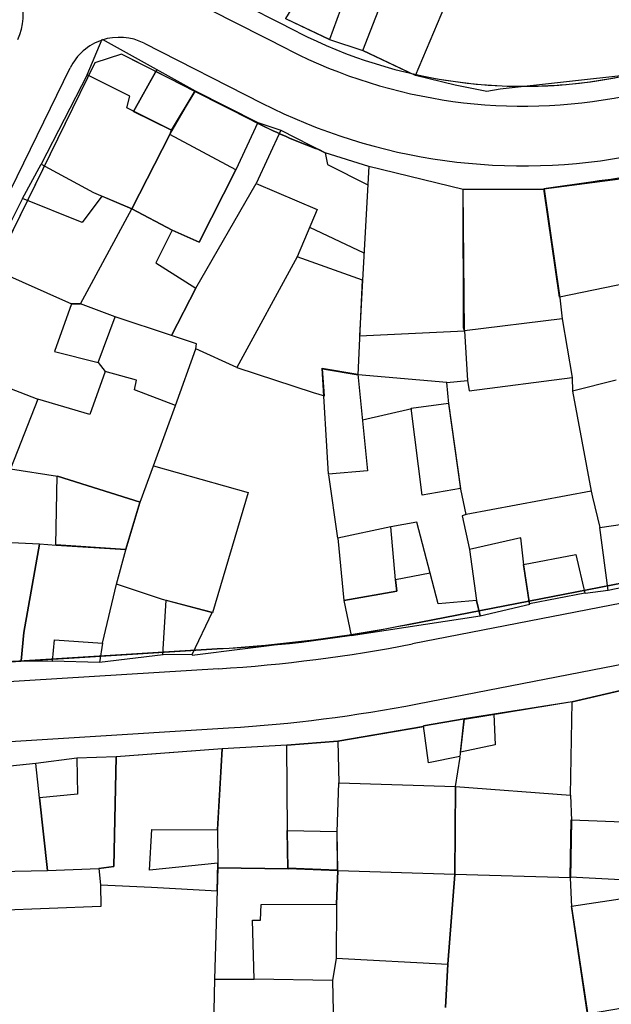
# Model space of a CAD drawing. Units: millimetres. Extents: x -2977 to 2504, y 1568 to 8727.
# Drawn here: x 33 to 92, y 3366 to 3465 of the extents above; entities that cross this region are included whole.
import ezdxf

# ---------------------------------------------------------------- set-up
doc = ezdxf.new("R2010")
doc.units = ezdxf.units.MM
doc.layers.add('CADR', color=7, linetype='Continuous')

msp = doc.modelspace()

# ---------------------------------------------------------------- linework, layer by layer
at = {"layer": 'CADR', "color": 251, "ltscale": 100}
for p, q in [((60.849, 3463.411), (47.946, 3469.973)), ((59.942, 3461.628), (47.885, 3467.761)), ((45.388, 3462.299), (57.222, 3456.28)), ((43.098, 3461.22), (40.435, 3460.331)), ((56.315, 3454.497), (43.098, 3461.22)), ((11.131, 3405.095), (37.956, 3459.818)), ((40.435, 3460.331), (12.036, 3402.398)), ((44.335, 3455.453), (46.689, 3459.675)), ((199.044, 3426.548), (72.372, 3401.949)), ((52.728, 3401.452), (14.268, 3399.055)), ((52.852, 3399.456), (16.412, 3397.185)), ((98.756, 3398.538), (88.41, 3396.14)), ((88.41, 3396.14), (77.571, 3394.413)), ((77.571, 3394.413), (73.457, 3393.719)), ((73.467, 3393.651), (64.856, 3392.189)), ((73.457, 3393.719), (73.467, 3393.651)), ((64.856, 3392.189), (59.731, 3391.763)), ((53.234, 3391.394), (46.583, 3390.901)), ((59.731, 3391.763), (53.234, 3391.394)), ((38.623, 3390.47), (34.488, 3389.936)), ((42.592, 3390.606), (38.623, 3390.47)), ((46.583, 3390.901), (42.592, 3390.606)), ((34.488, 3389.936), (29.93, 3389.46))]:
    msp.add_line(p, q, dxfattribs=at)
at = {"layer": 'CADR', "color": 251, "ltscale": 100, "extrusion": (-0.00080758, 0.001383, 0.999999)}
for p, q in [((67.374, 3461.579), (69.596, 3467.329)), ((67.374, 3461.579), (69.596, 3467.329)), ((72.681, 3459.064), (76.41, 3467.919)), ((72.681, 3459.064), (76.41, 3467.919)), ((65.138, 3465.686), (64.019, 3462.676)), ((65.138, 3465.686), (64.019, 3462.676)), ((59.666, 3464.743), (64.019, 3462.676)), ((59.666, 3464.743), (64.019, 3462.676)), ((39.647, 3459.123), (41.157, 3462.723)), ((39.647, 3459.123), (41.157, 3462.723)), ((41.157, 3462.723), (50.518, 3457.511)), ((41.157, 3462.723), (50.518, 3457.511)), ((64.019, 3462.676), (67.374, 3461.579)), ((64.019, 3462.676), (67.374, 3461.579)), ((72.681, 3459.064), (67.374, 3461.579)), ((72.681, 3459.064), (67.374, 3461.579)), ((39.647, 3459.123), (35.044, 3450.137)), ((39.647, 3459.123), (35.044, 3450.137)), ((43.937, 3456.978), (39.647, 3459.123)), ((43.937, 3456.978), (39.647, 3459.123)), ((76.662, 3458.1), (72.681, 3459.064)), ((76.662, 3458.1), (72.681, 3459.064)), ((94.218, 3459.127), (81.19, 3457.68)), ((94.218, 3459.127), (81.19, 3457.68)), ((47.984, 3453.127), (50.518, 3457.511)), ((47.984, 3453.127), (50.518, 3457.511)), ((48.128, 3453.553), (50.518, 3457.511)), ((48.128, 3453.553), (50.518, 3457.511)), ((50.518, 3457.511), (56.83, 3454.336)), ((50.518, 3457.511), (56.83, 3454.336)), ((79.826, 3457.45), (76.662, 3458.1)), ((79.826, 3457.45), (76.662, 3458.1)), ((81.19, 3457.68), (79.826, 3457.45)), ((81.19, 3457.68), (79.826, 3457.45)), ((43.649, 3455.796), (43.937, 3456.978)), ((43.649, 3455.796), (43.937, 3456.978)), ((48.128, 3453.553), (43.649, 3455.796)), ((48.128, 3453.553), (43.649, 3455.796)), ((47.984, 3453.127), (48.128, 3453.553)), ((47.984, 3453.127), (48.128, 3453.553)), ((56.83, 3454.336), (54.595, 3449.571)), ((56.83, 3454.336), (54.595, 3449.571)), ((59.12, 3453.556), (56.634, 3448.215)), ((59.12, 3453.556), (56.634, 3448.215)), ((56.83, 3454.336), (59.12, 3453.556)), ((56.83, 3454.336), (59.12, 3453.556)), ((59.12, 3453.556), (63.584, 3451.289)), ((59.12, 3453.556), (63.584, 3451.289)), ((47.984, 3453.127), (44.166, 3445.65)), ((44.166, 3445.65), (47.984, 3453.127)), ((44.166, 3445.65), (47.984, 3453.127)), ((47.984, 3453.127), (44.166, 3445.65)), ((44.166, 3445.65), (47.984, 3453.127)), ((44.166, 3445.65), (47.984, 3453.127)), ((54.595, 3449.571), (47.984, 3453.127)), ((47.984, 3453.127), (47.984, 3453.127)), ((54.595, 3449.571), (47.984, 3453.127)), ((47.984, 3453.127), (47.984, 3453.127)), ((63.584, 3451.289), (63.81, 3450.109)), ((63.584, 3451.289), (63.81, 3450.109)), ((33.166, 3446.694), (35.044, 3450.137)), ((33.166, 3446.694), (35.044, 3450.137)), ((35.044, 3450.137), (40.305, 3447.302)), ((35.044, 3450.137), (40.305, 3447.302)), ((50.904, 3442.331), (54.595, 3449.571)), ((54.595, 3449.571), (50.904, 3442.331)), ((50.904, 3442.331), (54.595, 3449.571)), ((54.595, 3449.571), (50.904, 3442.331)), ((63.81, 3450.109), (67.87, 3448.076)), ((63.81, 3450.109), (67.87, 3448.076)), ((67.975, 3449.909), (67.321, 3438.49)), ((67.975, 3449.909), (67.321, 3438.49)), ((77.469, 3447.612), (67.975, 3449.909)), ((77.469, 3447.612), (67.975, 3449.909)), ((50.591, 3437.705), (56.634, 3448.215)), ((50.591, 3437.705), (56.634, 3448.215)), ((56.634, 3448.215), (62.764, 3445.613)), ((56.634, 3448.215), (62.764, 3445.613)), ((77.469, 3447.612), (85.594, 3447.637)), ((77.469, 3447.612), (85.594, 3447.637)), ((77.579, 3433.394), (77.469, 3447.612)), ((77.504, 3433.705), (77.469, 3447.612)), ((77.579, 3433.394), (77.469, 3447.612)), ((77.504, 3433.705), (77.469, 3447.612)), ((85.594, 3447.637), (87.184, 3436.723)), ((85.594, 3447.637), (87.184, 3436.723)), ((33.166, 3446.694), (29.691, 3439.836)), ((33.166, 3446.694), (29.691, 3439.836)), ((39.148, 3444.282), (33.166, 3446.694)), ((39.148, 3444.282), (33.166, 3446.694)), ((41.147, 3446.934), (39.148, 3444.282)), ((41.147, 3446.934), (39.148, 3444.282)), ((40.305, 3447.302), (44.166, 3445.65)), ((40.305, 3447.302), (44.166, 3445.65)), ((44.166, 3445.65), (41.147, 3446.934)), ((44.166, 3445.65), (41.147, 3446.934)), ((38.978, 3436.11), (44.166, 3445.65)), ((38.978, 3436.11), (44.166, 3445.65)), ((38.978, 3436.11), (44.166, 3445.65)), ((38.978, 3436.11), (44.166, 3445.65)), ((44.166, 3445.65), (48.204, 3443.526)), ((48.204, 3443.526), (44.166, 3445.65)), ((44.166, 3445.65), (48.204, 3443.526)), ((44.166, 3445.65), (48.204, 3443.526)), ((48.204, 3443.526), (44.166, 3445.65)), ((44.166, 3445.65), (48.204, 3443.526)), ((62.764, 3445.613), (60.776, 3440.847)), ((62.764, 3445.613), (60.776, 3440.847)), ((62.026, 3443.828), (67.479, 3441.251)), ((62.026, 3443.828), (67.479, 3441.251)), ((48.204, 3443.526), (46.555, 3440.242)), ((48.204, 3443.526), (46.555, 3440.242)), ((48.204, 3443.526), (50.904, 3442.331)), ((50.904, 3442.331), (48.204, 3443.526)), ((48.204, 3443.526), (50.904, 3442.331)), ((50.904, 3442.331), (48.204, 3443.526)), ((60.776, 3440.847), (54.716, 3429.735)), ((60.776, 3440.847), (54.716, 3429.735)), ((60.776, 3440.847), (54.716, 3429.735)), ((60.776, 3440.847), (54.716, 3429.735)), ((67.321, 3438.49), (60.776, 3440.847)), ((67.321, 3438.49), (60.776, 3440.847)), ((29.691, 3439.836), (38.091, 3436.12)), ((29.691, 3439.836), (38.091, 3436.12)), ((46.555, 3440.242), (50.591, 3437.705)), ((46.555, 3440.242), (50.591, 3437.705)), ((50.591, 3437.705), (48.128, 3432.946)), ((48.128, 3432.946), (50.591, 3437.705)), ((50.591, 3437.705), (48.128, 3432.946)), ((48.128, 3432.946), (50.591, 3437.705)), ((66.896, 3428.999), (67.321, 3438.49)), ((66.896, 3428.999), (67.321, 3438.49)), ((67.321, 3438.49), (67.046, 3432.904)), ((67.321, 3438.49), (67.046, 3432.904)), ((87.184, 3436.723), (87.409, 3434.617)), ((87.184, 3436.723), (87.409, 3434.617)), ((38.091, 3436.12), (36.394, 3431.342)), ((38.091, 3436.12), (36.394, 3431.342)), ((38.091, 3436.12), (38.978, 3436.11)), ((38.978, 3436.11), (38.091, 3436.12)), ((38.091, 3436.12), (38.978, 3436.11)), ((38.978, 3436.11), (38.091, 3436.12)), ((42.463, 3434.818), (38.978, 3436.11)), ((42.463, 3434.818), (38.978, 3436.11)), ((42.463, 3434.818), (38.978, 3436.11)), ((42.463, 3434.818), (38.978, 3436.11)), ((40.782, 3430.23), (42.463, 3434.818)), ((40.782, 3430.23), (42.463, 3434.818)), ((48.128, 3432.946), (42.463, 3434.818)), ((48.128, 3432.946), (42.463, 3434.818)), ((77.579, 3433.394), (77.504, 3433.705)), ((77.579, 3433.394), (77.504, 3433.705)), ((87.409, 3434.617), (77.579, 3433.394)), ((87.409, 3434.617), (77.579, 3433.394)), ((87.409, 3434.617), (88.418, 3428.707)), ((87.409, 3434.617), (88.418, 3428.707)), ((50.635, 3432.117), (48.128, 3432.946)), ((50.635, 3432.117), (48.128, 3432.946)), ((50.635, 3432.117), (48.128, 3432.946)), ((50.635, 3432.117), (48.128, 3432.946)), ((67.046, 3432.904), (77.579, 3433.394)), ((67.046, 3432.904), (77.579, 3433.394)), ((77.579, 3433.394), (77.885, 3428.425)), ((77.579, 3433.394), (77.885, 3428.425)), ((50.598, 3431.593), (50.635, 3432.117)), ((50.598, 3431.593), (50.635, 3432.117)), ((50.598, 3431.593), (50.635, 3432.117)), ((50.598, 3431.593), (50.635, 3432.117)), ((36.394, 3431.342), (40.782, 3430.23)), ((36.394, 3431.342), (40.782, 3430.23)), ((48.547, 3425.905), (50.598, 3431.593)), ((48.547, 3425.905), (50.598, 3431.593)), ((54.716, 3429.735), (50.598, 3431.593)), ((54.716, 3429.735), (50.598, 3431.593)), ((40.782, 3430.23), (41.456, 3429.323)), ((40.782, 3430.23), (41.456, 3429.323)), ((54.716, 3429.735), (62.375, 3427.197)), ((54.716, 3429.735), (62.375, 3427.197)), ((28.422, 3428.964), (34.702, 3426.545)), ((28.422, 3428.964), (34.702, 3426.545)), ((41.456, 3429.323), (39.917, 3424.996)), ((41.456, 3429.323), (39.917, 3424.996)), ((44.609, 3428.466), (41.456, 3429.323)), ((44.609, 3428.466), (41.456, 3429.323)), ((63.512, 3426.874), (63.315, 3429.588)), ((63.315, 3429.588), (66.896, 3428.999)), ((63.512, 3426.874), (63.315, 3429.588)), ((63.315, 3429.588), (66.896, 3428.999)), ((75.812, 3428.229), (66.896, 3428.999)), ((75.812, 3428.229), (66.896, 3428.999)), ((44.414, 3427.492), (44.609, 3428.466)), ((44.414, 3427.492), (44.609, 3428.466)), ((75.812, 3428.229), (77.885, 3428.425)), ((75.812, 3428.229), (77.885, 3428.425)), ((76.008, 3426.074), (75.812, 3428.229)), ((76.008, 3426.074), (75.812, 3428.229)), ((77.885, 3428.425), (78.058, 3427.376)), ((77.885, 3428.425), (78.058, 3427.376)), ((78.058, 3427.376), (88.418, 3428.707)), ((78.058, 3427.376), (88.418, 3428.707)), ((88.418, 3428.707), (88.463, 3427.339)), ((88.418, 3428.707), (88.463, 3427.339)), ((92.825, 3428.444), (88.463, 3427.339)), ((92.825, 3428.444), (88.463, 3427.339)), ((48.547, 3425.905), (44.414, 3427.492)), ((48.547, 3425.905), (44.414, 3427.492)), ((62.375, 3427.197), (63.512, 3426.874)), ((62.375, 3427.197), (63.512, 3426.874)), ((88.463, 3427.339), (90.315, 3417.292)), ((88.463, 3427.339), (90.315, 3417.292)), ((88.463, 3427.339), (90.315, 3417.292)), ((88.463, 3427.339), (90.315, 3417.292)), ((34.702, 3426.545), (31.959, 3419.556)), ((34.702, 3426.545), (31.959, 3419.556)), ((39.917, 3424.996), (34.702, 3426.545)), ((39.917, 3424.996), (34.702, 3426.545)), ((46.343, 3419.831), (48.547, 3425.905)), ((46.343, 3419.831), (48.547, 3425.905)), ((77.21, 3417.515), (76.008, 3426.074)), ((77.21, 3417.515), (76.008, 3426.074)), ((72.28, 3425.577), (67.35, 3424.442)), ((72.28, 3425.577), (67.35, 3424.442)), ((31.959, 3419.556), (36.694, 3418.796)), ((31.959, 3419.556), (36.694, 3418.796)), ((44.988, 3416.186), (46.343, 3419.831)), ((44.988, 3416.186), (46.343, 3419.831)), ((44.99, 3416.191), (46.343, 3419.831)), ((44.99, 3416.191), (46.343, 3419.831)), ((46.343, 3419.831), (55.845, 3417.165)), ((46.343, 3419.831), (55.845, 3417.165)), ((64.845, 3412.586), (63.951, 3418.956)), ((64.845, 3412.586), (63.951, 3418.956)), ((36.694, 3418.796), (44.988, 3416.186)), ((36.694, 3418.796), (44.988, 3416.186)), ((55.845, 3417.165), (52.247, 3405.069)), ((55.845, 3417.165), (52.247, 3405.069)), ((77.752, 3414.95), (77.21, 3417.515)), ((77.752, 3414.95), (77.21, 3417.515)), ((90.315, 3417.292), (77.752, 3414.95)), ((90.315, 3417.292), (77.752, 3414.95)), ((90.315, 3417.292), (90.462, 3416.69)), ((90.315, 3417.292), (90.462, 3416.69)), ((43.562, 3411.392), (44.99, 3416.191)), ((43.562, 3411.392), (44.99, 3416.191)), ((90.462, 3416.69), (91.206, 3413.639)), ((90.462, 3416.69), (91.206, 3413.639)), ((77.752, 3414.95), (77.368, 3414.836)), ((77.752, 3414.95), (77.368, 3414.836)), ((91.206, 3413.639), (102.848, 3415.365)), ((91.206, 3413.639), (102.848, 3415.365)), ((72.795, 3414.174), (70.173, 3413.7)), ((72.795, 3414.174), (70.173, 3413.7)), ((74.128, 3409.044), (72.795, 3414.174)), ((74.128, 3409.044), (72.795, 3414.174)), ((77.368, 3414.836), (78.091, 3411.451)), ((77.368, 3414.836), (78.091, 3411.451)), ((70.173, 3413.7), (64.845, 3412.586)), ((70.173, 3413.7), (64.845, 3412.586)), ((70.665, 3408.385), (70.173, 3413.7)), ((70.665, 3408.385), (70.173, 3413.7)), ((92.027, 3407.313), (91.206, 3413.639)), ((92.027, 3407.313), (91.206, 3413.639)), ((34.865, 3411.971), (26.88, 3412.354)), ((34.865, 3411.971), (26.88, 3412.354)), ((33.3, 3403.1), (34.865, 3411.971)), ((34.865, 3411.971), (33.3, 3403.1)), ((33.3, 3403.1), (34.865, 3411.971)), ((34.865, 3411.971), (33.3, 3403.1)), ((36.536, 3411.84), (34.865, 3411.971)), ((36.536, 3411.84), (34.865, 3411.971)), ((64.845, 3412.586), (65.468, 3406.315)), ((64.845, 3412.586), (65.468, 3406.315)), ((83.264, 3412.609), (78.091, 3411.451)), ((83.264, 3412.609), (78.091, 3411.451)), ((83.558, 3409.881), (83.264, 3412.609)), ((83.558, 3409.881), (83.264, 3412.609)), ((43.562, 3411.392), (36.536, 3411.84)), ((43.562, 3411.392), (36.536, 3411.84)), ((42.611, 3407.949), (43.562, 3411.392)), ((42.611, 3407.949), (43.562, 3411.392)), ((42.611, 3407.949), (43.562, 3411.392)), ((42.611, 3407.949), (43.562, 3411.392)), ((78.091, 3411.451), (78.807, 3406.315)), ((78.091, 3411.451), (78.807, 3406.315)), ((74.128, 3409.044), (70.665, 3408.385)), ((74.128, 3409.044), (70.665, 3408.385)), ((74.935, 3405.988), (74.128, 3409.044)), ((74.935, 3405.988), (74.128, 3409.044)), ((84.151, 3405.929), (83.558, 3409.881)), ((84.151, 3405.929), (83.558, 3409.881)), ((103.906, 3409.839), (92.027, 3407.313)), ((103.906, 3409.839), (92.027, 3407.313)), ((70.78, 3407.24), (70.665, 3408.385)), ((70.665, 3408.385), (70.78, 3407.24)), ((70.78, 3407.24), (70.665, 3408.385)), ((70.665, 3408.385), (70.78, 3407.24)), ((41.186, 3402.029), (42.611, 3407.949)), ((41.186, 3402.029), (42.611, 3407.949)), ((47.23, 3406.407), (42.611, 3407.949)), ((47.23, 3406.407), (42.611, 3407.949)), ((65.468, 3406.315), (70.78, 3407.24)), ((70.78, 3407.24), (65.468, 3406.315)), ((65.468, 3406.315), (70.78, 3407.24)), ((70.78, 3407.24), (65.468, 3406.315)), ((92.027, 3407.313), (89.735, 3407.002)), ((92.027, 3407.313), (89.735, 3407.002)), ((52.247, 3405.069), (47.23, 3406.407)), ((52.247, 3405.069), (47.23, 3406.407)), ((65.468, 3406.315), (66.184, 3402.785)), ((65.468, 3406.315), (66.184, 3402.785)), ((78.807, 3406.315), (74.935, 3405.988)), ((78.807, 3406.315), (74.935, 3405.988)), ((79.182, 3404.779), (78.807, 3406.315)), ((78.807, 3406.315), (79.182, 3404.779)), ((79.182, 3404.779), (78.807, 3406.315)), ((78.807, 3406.315), (79.182, 3404.779)), ((79.182, 3404.779), (84.151, 3405.929)), ((79.182, 3404.779), (84.151, 3405.929)), ((66.184, 3402.785), (79.182, 3404.779)), ((66.184, 3402.785), (79.182, 3404.779)), ((33.023, 3400.268), (33.3, 3403.1)), ((33.3, 3403.1), (33.023, 3400.268)), ((33.023, 3400.268), (33.3, 3403.1)), ((33.3, 3403.1), (33.023, 3400.268)), ((36.164, 3400.215), (36.39, 3402.37)), ((36.164, 3400.215), (36.39, 3402.37)), ((36.39, 3402.37), (41.186, 3402.029)), ((36.39, 3402.37), (41.186, 3402.029)), ((66.184, 3402.785), (50.203, 3400.783)), ((66.184, 3402.785), (50.203, 3400.783)), ((41.186, 3402.029), (40.913, 3400.097)), ((41.186, 3402.029), (40.913, 3400.097)), ((32.161, 3400.225), (33.023, 3400.268)), ((32.161, 3400.225), (33.023, 3400.268)), ((33.023, 3400.268), (36.164, 3400.215)), ((33.023, 3400.268), (36.164, 3400.215)), ((40.913, 3400.097), (36.164, 3400.215)), ((40.913, 3400.097), (36.164, 3400.215)), ((47.308, 3400.839), (40.913, 3400.097)), ((47.308, 3400.839), (40.913, 3400.097)), ((88.41, 3396.14), (98.756, 3398.538)), ((88.41, 3396.14), (98.756, 3398.538)), ((88.41, 3396.14), (77.607, 3394.35)), ((88.41, 3396.14), (77.607, 3394.35)), ((88.229, 3386.749), (88.41, 3396.14)), ((88.229, 3386.749), (88.41, 3396.14)), ((64.856, 3392.189), (73.494, 3393.656)), ((64.856, 3392.189), (73.494, 3393.656)), ((59.731, 3391.763), (64.856, 3392.189)), ((59.731, 3391.763), (64.856, 3392.189)), ((64.856, 3392.189), (64.972, 3387.997)), ((64.856, 3392.189), (64.972, 3387.997)), ((53.234, 3391.394), (42.592, 3390.606)), ((53.234, 3391.394), (42.592, 3390.606)), ((53.234, 3391.394), (52.75, 3383.33)), ((53.234, 3391.394), (52.75, 3383.33)), ((52.752, 3383.274), (53.234, 3391.394)), ((52.752, 3383.274), (53.234, 3391.394)), ((59.731, 3391.763), (53.234, 3391.394)), ((59.731, 3391.763), (53.234, 3391.394)), ((59.797, 3383.133), (59.731, 3391.763)), ((59.797, 3383.133), (59.731, 3391.763)), ((38.623, 3390.47), (34.488, 3389.936)), ((38.623, 3390.47), (34.488, 3389.936)), ((42.592, 3390.606), (38.623, 3390.47)), ((42.592, 3390.606), (38.623, 3390.47)), ((38.623, 3390.47), (38.682, 3386.842)), ((38.623, 3390.47), (38.682, 3386.842)), ((42.341, 3379.574), (42.592, 3390.606)), ((42.592, 3390.606), (42.341, 3379.574)), ((42.341, 3379.574), (42.592, 3390.606)), ((42.592, 3390.606), (42.341, 3379.574)), ((76.689, 3387.642), (77.148, 3390.574)), ((76.689, 3387.642), (77.148, 3390.574)), ((34.488, 3389.936), (29.93, 3389.46)), ((34.488, 3389.936), (29.93, 3389.46)), ((34.866, 3386.484), (34.488, 3389.936)), ((34.866, 3386.484), (34.488, 3389.936)), ((64.797, 3383.055), (64.972, 3387.997)), ((64.797, 3383.055), (64.972, 3387.997)), ((64.972, 3387.997), (76.689, 3387.642)), ((64.972, 3387.997), (76.689, 3387.642)), ((76.623, 3378.794), (76.689, 3387.642)), ((76.689, 3387.642), (76.623, 3378.794)), ((76.623, 3378.794), (76.689, 3387.642)), ((76.689, 3387.642), (76.623, 3378.794)), ((76.689, 3387.642), (88.229, 3386.749)), ((76.689, 3387.642), (88.229, 3386.749)), ((38.682, 3386.842), (34.866, 3386.484)), ((38.682, 3386.842), (34.866, 3386.484)), ((35.662, 3379.177), (34.866, 3386.484)), ((34.866, 3386.484), (35.662, 3379.177)), ((35.662, 3379.177), (34.866, 3386.484)), ((34.866, 3386.484), (35.662, 3379.177)), ((88.229, 3386.749), (88.355, 3384.207)), ((88.229, 3386.749), (88.355, 3384.207)), ((45.912, 3379.209), (46.154, 3383.316)), ((45.912, 3379.209), (46.154, 3383.316)), ((46.154, 3383.316), (52.752, 3383.274)), ((46.154, 3383.316), (52.752, 3383.274)), ((52.75, 3383.33), (52.79, 3379.449)), ((52.75, 3383.33), (52.79, 3379.449)), ((88.355, 3384.207), (88.238, 3378.435)), ((88.355, 3384.207), (88.238, 3378.435)), ((59.876, 3379.344), (59.797, 3383.133)), ((59.876, 3379.344), (59.797, 3383.133)), ((64.842, 3379.155), (64.797, 3383.055)), ((64.842, 3379.155), (64.797, 3383.055)), ((35.662, 3379.177), (40.845, 3379.386)), ((35.662, 3379.177), (40.845, 3379.386)), ((35.662, 3379.177), (40.845, 3379.386)), ((35.662, 3379.177), (40.845, 3379.386)), ((40.845, 3379.386), (42.341, 3379.574)), ((42.341, 3379.574), (40.845, 3379.386)), ((40.845, 3379.386), (42.341, 3379.574)), ((42.341, 3379.574), (40.845, 3379.386)), ((40.845, 3379.386), (41.018, 3377.733)), ((40.845, 3379.386), (41.018, 3377.733)), ((40.845, 3379.386), (41.018, 3377.733)), ((40.845, 3379.386), (41.018, 3377.733)), ((52.79, 3379.921), (45.912, 3379.209)), ((52.79, 3379.921), (45.912, 3379.209)), ((52.79, 3379.449), (52.467, 3368.274)), ((52.79, 3379.449), (52.467, 3368.274)), ((52.732, 3377.145), (52.79, 3379.921)), ((52.732, 3377.145), (52.79, 3379.921)), ((52.79, 3379.449), (59.876, 3379.344)), ((59.876, 3379.344), (52.79, 3379.449)), ((52.79, 3379.449), (59.876, 3379.344)), ((59.876, 3379.344), (52.79, 3379.449)), ((64.842, 3379.155), (59.876, 3379.344)), ((64.842, 3379.155), (59.876, 3379.344)), ((30.711, 3379.073), (35.662, 3379.177)), ((30.711, 3379.073), (35.662, 3379.177)), ((30.711, 3379.073), (35.662, 3379.177)), ((30.711, 3379.073), (35.662, 3379.177)), ((64.716, 3375.789), (64.842, 3379.155)), ((64.842, 3379.155), (64.716, 3375.789)), ((64.716, 3375.789), (64.842, 3379.155)), ((64.842, 3379.155), (64.716, 3375.789)), ((76.623, 3378.794), (64.842, 3379.155)), ((76.623, 3378.794), (64.842, 3379.155)), ((76.623, 3378.794), (64.842, 3379.155)), ((76.623, 3378.794), (64.842, 3379.155)), ((75.915, 3369.791), (76.623, 3378.794)), ((76.623, 3378.794), (75.915, 3369.791)), ((75.915, 3369.791), (76.623, 3378.794)), ((76.623, 3378.794), (75.915, 3369.791)), ((88.238, 3378.435), (76.623, 3378.794)), ((88.238, 3378.435), (76.623, 3378.794)), ((88.238, 3378.435), (76.623, 3378.794)), ((88.238, 3378.435), (76.623, 3378.794)), ((88.386, 3375.548), (88.238, 3378.435)), ((88.386, 3375.548), (88.238, 3378.435)), ((41.018, 3377.733), (41.046, 3375.586)), ((41.018, 3377.733), (46.144, 3377.518)), ((41.018, 3377.733), (41.046, 3375.586)), ((41.018, 3377.733), (46.144, 3377.518)), ((46.144, 3377.518), (52.732, 3377.145)), ((46.144, 3377.518), (52.732, 3377.145)), ((41.046, 3375.586), (29.004, 3375.093)), ((41.046, 3375.586), (29.004, 3375.093)), ((57.076, 3374.194), (57.163, 3375.78)), ((57.076, 3374.194), (57.163, 3375.78)), ((57.163, 3375.78), (64.716, 3375.789)), ((57.163, 3375.78), (64.716, 3375.789)), ((64.716, 3375.789), (64.694, 3370.39)), ((64.716, 3375.789), (64.694, 3370.39)), ((64.716, 3375.789), (64.716, 3375.789)), ((64.716, 3375.789), (64.716, 3375.789)), ((90.006, 3364.682), (88.386, 3375.548)), ((90.006, 3364.682), (88.386, 3375.548)), ((56.445, 3368.256), (56.271, 3374.204)), ((56.271, 3374.204), (57.076, 3374.194)), ((56.445, 3368.256), (56.271, 3374.204)), ((56.271, 3374.204), (57.076, 3374.194)), ((64.694, 3370.39), (64.317, 3368.137)), ((64.694, 3370.39), (64.317, 3368.137)), ((64.694, 3370.39), (75.915, 3369.791)), ((64.694, 3370.39), (75.915, 3369.791)), ((75.685, 3365.42), (75.915, 3369.791)), ((75.915, 3369.791), (75.685, 3365.42)), ((75.685, 3365.42), (75.915, 3369.791)), ((75.915, 3369.791), (75.685, 3365.42)), ((52.467, 3368.274), (52.232, 3358.035)), ((52.467, 3368.274), (52.232, 3358.035)), ((52.467, 3368.274), (56.445, 3368.256)), ((52.467, 3368.274), (56.445, 3368.256)), ((64.317, 3368.137), (56.445, 3368.256)), ((64.317, 3368.137), (56.445, 3368.256)), ((64.317, 3368.137), (64.431, 3362.771)), ((64.317, 3368.137), (64.431, 3362.771))]:
    msp.add_line(p, q, dxfattribs=at)
at = {"layer": 'CADR', "color": 251, "ltscale": 100}
for points in [[(1358.18, 6356.32, 0), (1366.739, 6325.928)], [(499.44, 4598.847, 0.000001), (512.043, 4618.883)], [(170.323, 3464.124), (191.685, 3468.388), (194.042, 3466.819), (201.152, 3431.541), (199.192, 3428.614), (71.991, 3403.913, -0.044599), (52.728, 3401.452)], [(65.138, 3465.686), (64.019, 3462.676), (67.374, 3461.579), (72.271, 3459.258, 0.056772), (83.517, 3457.977, 0.049303), (93.306, 3458.945), (114.203, 3463.117), (112.871, 3468.748)], [(25.232, 3399.739), (33.575, 3400.259), (52.728, 3401.452, 0.0324), (71.991, 3403.913), (142.98, 3417.698), (142.368, 3421.924), (142.288, 3422.499), (146.688, 3423.359), (147.324, 3418.542), (196.104, 3428.014), (193.861, 3439.386), (199.355, 3440.459), (194.042, 3466.819)], [(95.263, 3449.138, -0.019969), (90.532, 3448.389), (85.564, 3447.688), (85.564, 3447.637), (77.469, 3447.616), (67.975, 3449.909), (63.584, 3451.289), (62.942, 3451.615, -0.030136), (56.315, 3454.497), (50.488, 3457.461), (48.128, 3453.553), (44.335, 3455.453), (46.567, 3459.455), (43.098, 3461.22), (40.435, 3460.331), (12.036, 3402.398)], [(145.288, 3459.125), (95.263, 3449.138, -0.019969), (90.532, 3448.389)]]:
    msp.add_lwpolyline(points, format="xyb", dxfattribs=at)
at = {"layer": 'CADR', "color": 251, "ltscale": 100, "elevation": -0.232}
msp.add_lwpolyline([(59.639, 3464.79), (61.02, 3467.062), (61.274, 3467.498), (65.138, 3465.686), (64.019, 3462.676), (59.623, 3464.764)], close=True, dxfattribs=at)
at = {"layer": 'CADR', "color": 251, "ltscale": 100}
for points in [[(50.488, 3457.461), (46.567, 3459.455), (44.335, 3455.453), (48.128, 3453.553)], [(98.713, 3439.181), (87.154, 3436.775), (85.564, 3447.688), (97.317, 3449.216)], [(63.918, 3419.014), (63.282, 3429.646), (66.863, 3429.057), (67.83, 3419.35)], [(77.176, 3417.573), (73.33, 3416.882), (72.246, 3425.635), (75.974, 3426.132)], [(36.503, 3411.897), (36.661, 3418.853), (44.955, 3416.243), (43.529, 3411.449)], [(83.522, 3409.943), (88.776, 3410.936), (89.699, 3407.064), (84.115, 3405.991)], [(52.212, 3405.13), (50.168, 3400.844), (47.273, 3400.9), (47.6, 3406.352)], [(77.57, 3394.413), (77.111, 3390.637), (73.974, 3389.996), (73.457, 3393.719)], [(77.57, 3394.413), (80.551, 3394.886), (80.675, 3391.814), (77.18, 3391.092)], [(99.558, 3383.843), (99.048, 3377.956), (88.2, 3378.501), (88.317, 3384.273)], [(64.759, 3383.12), (64.804, 3379.22), (59.838, 3379.409), (59.759, 3383.198)], [(100.145, 3377.379), (102.096, 3366.841), (89.967, 3364.749), (88.347, 3375.615)]]:
    msp.add_lwpolyline(points, close=True, dxfattribs=at)
for points in [[(90.532, 3448.389), (85.564, 3447.688), (85.564, 3447.637), (77.469, 3447.616), (67.975, 3449.909), (63.584, 3451.289), (62.942, 3451.615)], [(98.756, 3398.538), (88.41, 3396.14), (77.571, 3394.413), (73.457, 3393.719), (73.467, 3393.651), (64.856, 3392.189), (59.731, 3391.763), (53.234, 3391.394), (46.583, 3390.901), (42.592, 3390.606), (38.623, 3390.47), (34.488, 3389.936), (29.93, 3389.46)]]:
    msp.add_lwpolyline(points, dxfattribs=at)
msp.add_lwpolyline([(210.964, 3377.591), (100.159, 3356.127, -0.037847), (84.768, 3354.338), (-0.656, 3350.918, -0.518817), (-6.125, 3358.057), (2.046, 3384.145, -0.008063), (2.978, 3386.961, -0.301891), (7.829, 3390.638), (53.873, 3393.508, 0.0324), (72.879, 3395.936), (200.334, 3420.686, -0.412139), (209.116, 3414.806), (215.309, 3384.077, -0.416428)], format="xyb", close=True, dxfattribs=at)
for centre, radius, start, end in [((27.74, 3465.105), 5.5, 333.88571, 63.04107), ((83.517, 3507.977), 50, 243.04107, 281.29035), ((42.895, 3457.397), 5.5, 63.04107, 153.88571), ((83.517, 3507.977), 52, 243.04107, 281.29035), ((83.517, 3507.977), 58, 243.04107, 281.29035), ((83.517, 3507.977), 60, 243.04107, 249.94565), ((43.397, 3551.162), 152, 273.56656, 280.98961)]:
    msp.add_arc(centre, radius, start, end, dxfattribs=at)

doc.saveas('drawing.dxf')
